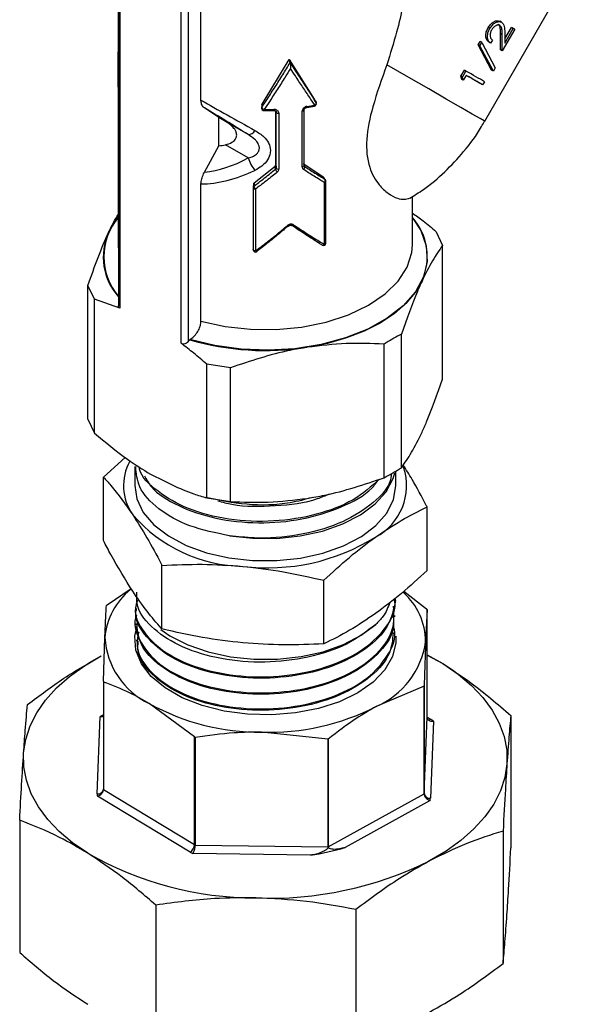
# Model space of a CAD drawing. Units: millimetres. Extents: x 0 to 45984, y 0 to 17080.
# Drawn here: x 2033 to 2079, y 1988 to 2067 of the extents above; entities that cross this region are included whole.
import ezdxf

# ---------------------------------------------------------------- set-up
doc = ezdxf.new("R2010")
doc.units = ezdxf.units.MM
doc.header["$LTSCALE"] = 9

msp = doc.modelspace()

# ---------------------------------------------------------------- linework, layer by layer
at = {"color": 7, "linetype": 'Continuous'}
for p, q in [((2040.977, 2073.138), (2040.977, 2064.604)), ((2041.012, 2073.185), (2041.012, 2044.187)), ((2041.129, 2073.015), (2041.129, 2044.005)), ((2070.688, 2059.148), (2078.999, 2073.543)), ((2046.079, 2041.147), (2046.079, 2070.158)), ((2046.645, 2070.028), (2046.645, 2041.277)), ((2047.692, 2060.855), (2047.692, 2069.567)), ((2072.053, 2067.172), (2071.916, 2067.251)), ((2071.096, 2066.667), (2070.967, 2066.741)), ((2071.912, 2066.92), (2071.775, 2066.999)), ((2073.119, 2066.604), (2072.111, 2064.857)), ((2072.308, 2065.833), (2072.845, 2066.762)), ((2072.309, 2065.489), (2072.994, 2066.676)), ((2072.994, 2066.676), (2072.845, 2066.762)), ((2071.305, 2065.732), (2071.163, 2065.486)), ((2071.959, 2064.944), (2071.97, 2066.249)), ((2072.113, 2066.166), (2071.97, 2066.249)), ((2072.111, 2064.857), (2072.113, 2066.166)), ((2072.307, 2066.342), (2072.309, 2065.489)), ((2070.16, 2065.344), (2070.315, 2065.613)), ((2071.233, 2063.302), (2070.16, 2065.344)), ((2070.289, 2065.269), (2070.16, 2065.344)), ((2070.289, 2065.269), (2070.445, 2065.538)), ((2071.386, 2063.213), (2070.289, 2065.269)), ((2070.445, 2065.538), (2070.315, 2065.613)), ((2070.445, 2065.538), (2071.54, 2063.481)), ((2071.163, 2065.486), (2071.026, 2065.565)), ((2072.111, 2064.857), (2071.959, 2064.944)), ((2041.012, 2064.717), (2041.007, 2064.785)), ((2052.64, 2060.544), (2054.846, 2064.15)), ((2054.846, 2064.15), (2056.866, 2060.928)), ((2054.919, 2063.894), (2054.846, 2064.15)), ((2068.743, 2062.791), (2069.035, 2063.296)), ((2069.165, 2063.221), (2069.035, 2063.296)), ((2071.386, 2063.213), (2071.233, 2063.302)), ((2071.54, 2063.481), (2071.386, 2063.213)), ((2040.977, 2062.695), (2040.977, 2049.14)), ((2068.818, 2062.542), (2068.743, 2062.791)), ((2068.873, 2062.715), (2068.743, 2062.791)), ((2068.95, 2062.466), (2068.818, 2062.542)), ((2068.873, 2062.715), (2069.165, 2063.221)), ((2068.95, 2062.466), (2068.873, 2062.715)), ((2069.184, 2062.87), (2068.95, 2062.466)), ((2070.518, 2062.099), (2070.367, 2062.186)), ((2070.666, 2062.354), (2070.518, 2062.099)), ((2041.012, 2061.573), (2041.007, 2061.55)), ((2049.149, 2059.453), (2047.976, 2060.224)), ((2052.618, 2060.475), (2052.608, 2060.216)), ((2056.041, 2055.564), (2056.041, 2060.083)), ((2056.26, 2060.271), (2056.884, 2060.381)), ((2057.016, 2060.682), (2057.014, 2060.685)), ((2049.149, 2057.152), (2049.149, 2059.453)), ((2052.807, 2060.008), (2053.592, 2060.019)), ((2053.753, 2055.636), (2053.753, 2059.968)), ((2053.785, 2059.901), (2053.782, 2059.926)), ((2053.783, 2059.917), (2053.785, 2059.901)), ((2053.785, 2055.379), (2053.785, 2059.901)), ((2054.002, 2059.794), (2054.002, 2055.272)), ((2055.889, 2055.452), (2055.889, 2059.971)), ((2051.526, 2058.068), (2049.672, 2059.139)), ((2047.976, 2055.027), (2049.149, 2057.152)), ((2051.526, 2056.171), (2049.672, 2057.242)), ((2052.014, 2054.148), (2053.695, 2055.518)), ((2055.978, 2055.735), (2057.568, 2054.677)), ((2056.041, 2055.599), (2056.094, 2055.484)), ((2057.568, 2054.677), (2057.596, 2054.646)), ((2047.692, 2042.947), (2047.692, 2054.067)), ((2051.919, 2053.766), (2051.919, 2048.748)), ((2051.956, 2054.053), (2051.921, 2053.793)), ((2057.691, 2049.166), (2057.691, 2054.183)), ((2057.815, 2049.272), (2057.815, 2054.29)), ((2052.106, 2053.65), (2052.106, 2048.633)), ((2064.827, 2049.14), (2064.827, 2053.047)), ((2066.753, 2050.197), (2067.271, 2049.082)), ((2040.977, 2049.14), (2041.012, 2048.616)), ((2067.271, 2038.239), (2067.271, 2049.082)), ((2039.052, 2044.717), (2038.534, 2045.832)), ((2038.534, 2034.99), (2038.534, 2045.832)), ((2039.052, 2033.875), (2039.052, 2044.717)), ((2041.129, 2044.005), (2039.052, 2044.717)), ((2063.938, 2031.06), (2063.938, 2041.902)), ((2046.799, 2041.452), (2046.78, 2041.441)), ((2062.524, 2030.244), (2062.524, 2041.086)), ((2048.156, 2028.619), (2048.156, 2039.461)), ((2050.088, 2039.162), (2048.156, 2039.461)), ((2050.088, 2028.32), (2050.088, 2039.162)), ((2038.534, 2034.99), (2039.052, 2033.875)), ((2041.555, 2031.888), (2039.79, 2030.305)), ((2042.32, 2031.152), (2042.32, 2029.624)), ((2063.485, 2029.624), (2063.485, 2030.796)), ((2039.79, 2025.156), (2039.79, 2030.305)), ((2048.156, 2028.619), (2050.088, 2028.32)), ((2066.015, 2022.738), (2066.015, 2027.886)), ((2044.532, 2017.996), (2044.532, 2023.144)), ((2057.645, 2016.787), (2057.645, 2021.935)), ((2040.091, 2019.954), (2042.028, 2021.271)), ((2064.142, 2021.057), (2065.96, 2019.617)), ((2063.445, 2020.304), (2063.449, 2020.411)), ((2040.091, 2019.954), (2040.027, 2019.902)), ((2042.377, 2019.759), (2042.38, 2019.649)), ((2066.021, 2019.564), (2065.899, 2016.962)), ((2066.021, 2019.564), (2065.96, 2019.617)), ((2066.021, 2010.841), (2066.021, 2019.564)), ((2063.404, 2018.979), (2063.407, 2019.088)), ((2042.418, 2018.434), (2042.421, 2018.327)), ((2063.363, 2017.658), (2063.366, 2017.768)), ((2039.786, 2013.754), (2039.906, 2017.301)), ((2042.459, 2017.112), (2042.463, 2017.003)), ((2066.021, 2015.903), (2067.292, 2015.179)), ((2066.021, 2015.881), (2067.292, 2015.179)), ((2039.786, 2013.754), (2039.786, 2013.687)), ((2039.786, 2013.721), (2039.786, 2004.991)), ((2039.786, 2013.687), (2039.786, 2004.965)), ((2065.776, 2013.349), (2061.885, 2011.706)), ((2065.776, 2013.349), (2065.78, 2013.416)), ((2065.776, 2004.626), (2065.776, 2013.349)), ((2065.78, 2013.416), (2065.78, 2004.678)), ((2047.165, 2009.246), (2043.505, 2011.946)), ((2039.286, 2004.615), (2039.531, 2010.883)), ((2039.745, 2011.017), (2039.786, 2011.039)), ((2039.786, 2010.995), (2039.745, 2011.017)), ((2065.78, 2004.678), (2066.021, 2010.841)), ((2066.021, 2010.852), (2066.321, 2010.671)), ((2072.804, 2010.976), (2072.804, 2000.251)), ((2066.525, 2010.531), (2066.28, 2004.263)), ((2047.165, 2009.246), (2047.229, 2009.194)), ((2047.165, 2000.508), (2047.165, 2009.246)), ((2047.229, 2009.194), (2047.229, 2000.472)), ((2057.99, 2009.054), (2052.609, 2009.628)), ((2057.99, 2000.331), (2057.99, 2009.054)), ((2057.995, 2009.055), (2057.995, 2000.332)), ((2046.803, 1999.901), (2039.299, 2004.433)), ((2039.786, 2004.965), (2047.165, 2000.508)), ((2057.995, 2000.332), (2065.776, 2004.626)), ((2066.252, 2004.082), (2059.365, 2000.281)), ((2033.001, 2002.493), (2033.001, 1991.768)), ((2072.171, 2001.61), (2072.171, 1990.885)), ((2047.229, 2000.472), (2057.99, 2000.331)), ((2056.561, 1999.653), (2047.036, 1999.777)), ((2044.025, 1995.611), (2044.025, 1984.886)), ((2060.25, 1995.246), (2060.25, 1984.52))]:
    msp.add_line(p, q, dxfattribs=at)
at = {"color": 7, "linetype": 'Continuous', "flags": 128}
for points in [[(2073.119, 2066.604), (2073.104, 2066.613), (2073.088, 2066.621), (2073.073, 2066.63), (2073.057, 2066.639), (2073.041, 2066.648), (2073.026, 2066.658), (2073.01, 2066.667), (2072.994, 2066.676)], [(2070.688, 2059.148), (2070.641, 2059.176), (2070.314, 2059.365), (2069.681, 2059.731), (2068.759, 2060.263), (2067.572, 2060.948), (2066.15, 2061.769), (2064.53, 2062.705), (2062.754, 2063.73)], [(2070.666, 2062.354), (2070.503, 2062.448), (2070.333, 2062.547), (2070.156, 2062.649), (2069.971, 2062.755), (2069.78, 2062.866), (2069.581, 2062.981), (2069.376, 2063.099), (2069.165, 2063.221)], [(2070.367, 2062.186), (2070.223, 2062.27), (2070.072, 2062.357), (2069.916, 2062.447), (2069.754, 2062.54), (2069.587, 2062.637), (2069.414, 2062.737), (2069.235, 2062.84), (2069.184, 2062.87)], [(2070.518, 2062.099), (2070.372, 2062.184), (2070.219, 2062.272), (2070.061, 2062.363), (2069.897, 2062.458), (2069.727, 2062.556), (2069.551, 2062.657), (2069.37, 2062.762), (2069.184, 2062.87)], [(2057.014, 2060.685), (2056.948, 2060.793), (2056.866, 2060.928)], [(2057.016, 2060.682), (2056.955, 2060.782), (2056.877, 2060.909)], [(2052.632, 2060.288), (2052.614, 2060.249), (2052.608, 2060.216)], [(2052.64, 2060.544), (2052.636, 2060.43), (2052.632, 2060.288)], [(2055.889, 2059.971), (2055.926, 2059.979), (2055.96, 2059.99), (2055.989, 2060.006), (2056.013, 2060.024), (2056.03, 2060.045), (2056.039, 2060.067), (2056.041, 2060.085)], [(2056.282, 2060.357), (2056.281, 2060.327), (2056.278, 2060.303), (2056.273, 2060.285), (2056.266, 2060.274), (2056.259, 2060.271)], [(2056.884, 2060.381), (2056.891, 2060.385), (2056.898, 2060.396), (2056.904, 2060.414), (2056.908, 2060.439), (2056.909, 2060.468)], [(2057.014, 2060.685), (2057.024, 2060.662), (2057.026, 2060.635), (2057.022, 2060.606), (2057.011, 2060.576), (2056.993, 2060.547), (2056.97, 2060.518), (2056.941, 2060.491), (2056.909, 2060.468)], [(2053.724, 2055.259), (2053.711, 2055.374), (2053.695, 2055.518)], [(2053.753, 2055.636), (2053.755, 2055.622), (2053.777, 2055.45), (2053.785, 2055.379)], [(2055.889, 2055.452), (2055.926, 2055.46), (2055.96, 2055.471), (2055.989, 2055.487), (2056.013, 2055.505), (2056.03, 2055.526), (2056.039, 2055.548), (2056.041, 2055.564)], [(2057.743, 2054.439), (2057.665, 2054.545), (2057.568, 2054.677)], [(2051.919, 2053.766), (2051.92, 2053.752), (2051.929, 2053.73), (2051.945, 2053.709), (2051.968, 2053.69), (2051.997, 2053.674), (2052.03, 2053.662), (2052.067, 2053.654), (2052.106, 2053.65)], [(2052.014, 2054.148), (2051.999, 2054.033), (2051.981, 2053.889)], [(2040.201, 2050.125), (2040.753, 2051.065), (2041.012, 2051.402)], [(2064.827, 2051.325), (2065.501, 2050.285), (2065.937, 2049.046), (2066.011, 2047.782), (2065.72, 2046.529), (2065.072, 2045.321), (2064.085, 2044.193), (2062.787, 2043.175), (2061.213, 2042.295), (2059.408, 2041.579), (2057.422, 2041.046), (2055.31, 2040.711), (2053.132, 2040.584), (2050.946, 2040.667), (2048.816, 2040.96), (2046.799, 2041.452)], [(2054.673, 2050.683), (2054.699, 2050.665), (2054.723, 2050.651), (2054.745, 2050.643), (2054.762, 2050.641), (2054.775, 2050.646), (2054.777, 2050.648)], [(2055.229, 2050.736), (2055.202, 2050.712), (2055.174, 2050.694), (2055.147, 2050.682), (2055.121, 2050.676), (2055.099, 2050.677), (2055.08, 2050.684), (2055.078, 2050.686)], [(2047.692, 2042.947), (2049.645, 2042.517), (2051.698, 2042.291), (2053.788, 2042.274), (2055.851, 2042.469), (2057.824, 2042.869), (2059.645, 2043.461), (2061.259, 2044.228), (2062.616, 2045.146), (2063.675, 2046.187), (2064.403, 2047.318), (2064.777, 2048.506), (2064.827, 2049.14)], [(2057.511, 2049.102), (2057.504, 2049.107), (2057.486, 2049.125)], [(2057.691, 2049.166), (2057.665, 2049.139), (2057.636, 2049.117), (2057.607, 2049.101), (2057.578, 2049.092), (2057.55, 2049.09), (2057.525, 2049.095), (2057.511, 2049.102)], [(2052.106, 2048.633), (2052.067, 2048.637), (2052.03, 2048.645), (2051.997, 2048.657), (2051.968, 2048.673), (2051.945, 2048.692), (2051.929, 2048.712), (2051.92, 2048.735), (2051.919, 2048.748)], [(2052.106, 2048.633), (2052.134, 2048.611), (2052.161, 2048.595), (2052.186, 2048.584), (2052.208, 2048.58), (2052.228, 2048.583), (2052.239, 2048.589)], [(2065.604, 2046.195), (2065.052, 2045.255), (2064.291, 2044.364), (2063.335, 2043.538), (2062.201, 2042.792), (2060.908, 2042.137), (2059.477, 2041.585), (2057.935, 2041.146), (2056.306, 2040.827)], [(2050.004, 2025.545), (2051.9, 2025.339), (2053.83, 2025.335), (2055.73, 2025.534), (2057.535, 2025.928), (2059.186, 2026.505), (2060.628, 2027.246), (2061.813, 2028.125), (2062.702, 2029.114), (2063.264, 2030.18), (2063.401, 2030.653)], [(2042.32, 2029.624), (2042.492, 2028.528), (2043.018, 2027.442)], [(2043.018, 2027.442), (2043.881, 2026.431), (2045.051, 2025.529), (2046.488, 2024.765), (2048.144, 2024.168), (2049.962, 2023.756), (2051.88, 2023.544), (2053.833, 2023.539), (2055.754, 2023.741), (2057.578, 2024.144), (2059.243, 2024.733), (2060.692, 2025.489), (2061.875, 2026.385), (2062.753, 2027.392), (2063.296, 2028.475), (2063.485, 2029.597), (2063.485, 2029.624)], [(2063.482, 2017.41), (2063.483, 2016.868), (2063.219, 2015.75), (2062.603, 2014.679), (2061.658, 2013.692), (2060.414, 2012.822), (2058.915, 2012.098), (2057.21, 2011.546), (2055.359, 2011.185), (2053.425, 2011.025), (2051.472, 2011.074), (2049.568, 2011.329), (2047.778, 2011.781), (2046.163, 2012.416), (2044.776, 2013.211), (2043.667, 2014.14), (2042.872, 2015.17), (2042.419, 2016.268), (2042.322, 2017.395), (2042.586, 2018.512)], [(2044.445, 2017.951), (2045.176, 2017.448), (2046.618, 2016.707), (2048.269, 2016.13), (2050.074, 2015.735), (2051.973, 2015.537), (2053.903, 2015.541), (2055.8, 2015.747), (2057.6, 2016.148), (2059.244, 2016.732), (2060.677, 2017.478), (2061.852, 2018.362)], [(2033.317, 2007.938), (2033.487, 2009.044), (2033.843, 2010.135), (2034.383, 2011.201), (2035.101, 2012.231), (2035.991, 2013.215), (2037.043, 2014.145), (2038.248, 2015.01), (2039.595, 2015.803)], [(2067.292, 2015.179), (2068.527, 2014.327), (2069.612, 2013.41), (2070.536, 2012.436), (2071.289, 2011.415), (2071.866, 2010.356), (2072.26, 2009.269), (2072.468, 2008.165), (2072.488, 2007.055)], [(2057.995, 2009.055), (2057.994, 2009.055), (2057.993, 2009.055), (2057.993, 2009.055), (2057.992, 2009.054), (2057.992, 2009.054), (2057.991, 2009.054), (2057.99, 2009.054), (2057.99, 2009.054)], [(2038.513, 1999.814), (2037.278, 2000.665), (2036.193, 2001.582), (2035.269, 2002.556), (2034.516, 2003.577), (2033.939, 2004.636), (2033.545, 2005.723), (2033.337, 2006.827), (2033.317, 2007.938)], [(2072.488, 2007.055), (2072.318, 2005.948), (2071.962, 2004.857), (2071.422, 2003.792), (2070.704, 2002.761), (2069.814, 2001.777), (2068.762, 2000.848), (2067.557, 1999.982), (2066.21, 1999.189)]]:
    msp.add_lwpolyline(points, dxfattribs=at)
at = {"color": 7, "linetype": 'Continuous'}
for centre, radius, start, end in [((2052.808, 2060.208), 0.2, 177.82918, 269.74795), ((2052.892, 2060.345), 0.266, 192.5252, 251.37525), ((2052.903, 2081.859), 21.766, 269.74757, 271.82838), ((2055.352, 2060.07), 2.545, 179.48492, 181.38808), ((2053.241, 2060.081), 0.357, 350.02876, 3.66394), ((2053.115, 2080.031), 19.927, 279.14468, 280.9771), ((2056.846, 2060.578), 0.2, 280.98196, 0), ((2056.846, 2060.578), 0.2, 0, 31.39432), ((2053.961, 2059.984), 0.194, 205.31454, 282.28292), ((2051.482, 2058.732), 0.665, 273.79051, 330.50098), ((2054.376, 2057.048), 2.982, 197.09409, 219.0643), ((2053.961, 2055.462), 0.194, 205.31454, 282.28292), ((2055.838, 2055.432), 0.261, 310.9588, 11.63642), ((2054.14, 2055.374), 0.431, 195.53725, 232.68087), ((2052.119, 2053.766), 0.2, 172.19273, 180), ((2052.063, 2053.771), 0.144, 125.06082, 171.35365), ((2052.317, 2053.914), 0.337, 184.17121, 231.36746), ((2057.535, 2054.347), 0.227, 313.49995, 23.69856), ((2057.682, 2054.32), 0.137, 274.13585, 347.39315), ((2057.684, 2054.34), 0.115, 36.68108, 58.98204), ((2057.615, 2054.29), 0.2, 0, 36.53736), ((2044.725, 2048.16), 4.907, 139.17278, 220.82722), ((2061.175, 2048.169), 4.849, 335.97733, 41.13376), ((2044.574, 2048.14), 4.803, 155.59035, 222.12536), ((2057.615, 2049.272), 0.2, 238.48278, 0), ((2057.682, 2049.302), 0.137, 274.13585, 347.39315), ((2052.119, 2048.748), 0.2, 180, 306.9362), ((2052.208, 2048.627), 0.05, 309.15746, 359.25661), ((2052.918, 2062.463), 21.9, 253.72224, 278.89831), ((2045.537, 2029.617), 4.122, 151.28134, 215.00187), ((2059.638, 2029.616), 4.716, 297.69599, 18.32756), ((2051.295, 2035.124), 12.057, 220.75096, 269.02075), ((2053.092, 2039.512), 16.565, 263.05513, 301.83953), ((2045.571, 2016.789), 5.688, 129.2817, 174.83808), ((2060.511, 2016.925), 5.388, 0.39073, 48.31798), ((2046.225, 2017.661), 6.329, 183.26342, 244.54922), ((2059.206, 2017.913), 6.76, 293.34403, 351.91384), ((2052.451, 2028.051), 18.424, 240.94866, 270.49073), ((2053.208, 2028.698), 19.079, 268.20048, 297.05071), ((2040.812, 2009.076), 2.214, 118.78595, 125.32391), ((2066.169, 2010.902), 0.277, 255.3643, 303.31502), ((2065.259, 2008.904), 2.061, 52.12557, 58.98338), ((2039.334, 2005.069), 0.457, 264.02013, 351.75031), ((2040.452, 2004.991), 0.667, 177.76038, 182.23241), ((2040.125, 2004.582), 0.839, 177.78243, 190.27224), ((2065.109, 2004.704), 0.671, 353.30289, 357.75682), ((2066.245, 2004.73), 0.468, 186.38727, 274.24235), ((2065.427, 2004.297), 0.853, 345.35457, 357.70495), ((2046.412, 2000.545), 0.754, 301.28606, 357.22932), ((2048.139, 2002.123), 1.885, 238.88283, 241.11894), ((2053.338, 2020.615), 21.208, 278.74124, 286.50994), ((2052.13, 2023.588), 27.398, 240.19698, 270.01527), ((2048.093, 2002.043), 2.501, 238.96432, 244.99247), ((2053.295, 2025.273), 29.106, 267.72092, 296.34199)]:
    msp.add_arc(centre, radius, start, end, dxfattribs=at)
for centre, major_axis, ratio, start_param, end_param in [((2052.902, 2058.203), (11.924, -6.62), 0.017062, 4.269637, 4.651224), ((2052.283, 2057.176), (10.723, -6.625), 0.028797, 1.659222, 2.001814), ((2052.902, 2056.769), (9.998, -6.177), 0.028797, 1.917547, 1.973351), ((2052.902, 2070.539), (6.96, 12.871), 0.557822, 3.5267, 3.582519), ((2052.283, 2069.417), (7.465, 13.805), 0.557822, 3.498237, 3.840845), ((2052.902, 2069.105), (8.519, 14.177), 0.588612, 3.485073, 3.866676)]:
    msp.add_ellipse(centre, major_axis=major_axis, ratio=ratio, start_param=start_param, end_param=end_param, dxfattribs=at)
for points, knots in [([(2064.591, 2072.885), (2064.541, 2072.203), (2064.377, 2070.004), (2063.763, 2066.934), (2063.03, 2064.608), (2062.754, 2063.73)], [0, 0, 0, 0, 0.21853, 0.705199, 1, 1, 1, 1]), ([(2070.967, 2066.741), (2071.032, 2066.842), (2071.13, 2066.992), (2071.299, 2067.142), (2071.475, 2067.252), (2071.705, 2067.329), (2071.846, 2067.277), (2071.916, 2067.251)], [0, 0, 0, 0, 0.249927, 0.376051, 0.500668, 0.750416, 1, 1, 1, 1]), ([(2071.026, 2065.565), (2070.963, 2065.618), (2070.869, 2065.696), (2070.8, 2065.875), (2070.775, 2066.032), (2070.778, 2066.204), (2070.82, 2066.447), (2070.908, 2066.623), (2070.967, 2066.741)], [0, 0, 0, 0, 0.24969, 0.37392, 0.500178, 0.627008, 0.75065, 1, 1, 1, 1]), ([(2071.163, 2065.486), (2071.099, 2065.539), (2071.004, 2065.618), (2070.933, 2065.798), (2070.907, 2065.956), (2070.909, 2066.128), (2070.95, 2066.371), (2071.038, 2066.548), (2071.096, 2066.667)], [0, 0, 0, 0, 0.251293, 0.376041, 0.502476, 0.629162, 0.752308, 1, 1, 1, 1]), ([(2071.096, 2066.667), (2071.162, 2066.767), (2071.26, 2066.918), (2071.43, 2067.067), (2071.608, 2067.176), (2071.839, 2067.251), (2071.982, 2067.199), (2072.053, 2067.172)], [0, 0, 0, 0, 0.248299, 0.373918, 0.498354, 0.748769, 1, 1, 1, 1]), ([(2071.251, 2066.559), (2071.21, 2066.475), (2071.148, 2066.35), (2071.119, 2066.179), (2071.12, 2066.059), (2071.142, 2065.952), (2071.197, 2065.83), (2071.262, 2065.772), (2071.305, 2065.732)], [0, 0, 0, 0, 0.247401, 0.369999, 0.497121, 0.622549, 0.748306, 1, 1, 1, 1]), ([(2071.912, 2066.92), (2071.863, 2066.938), (2071.789, 2066.965), (2071.667, 2066.936), (2071.545, 2066.881), (2071.388, 2066.766), (2071.297, 2066.628), (2071.251, 2066.559)], [0, 0, 0, 0, 0.251093, 0.373951, 0.502623, 0.75168, 1, 1, 1, 1]), ([(2071.97, 2066.249), (2071.966, 2066.395), (2071.96, 2066.613), (2071.907, 2066.888), (2071.819, 2066.962), (2071.775, 2066.999)], [0, 0, 0, 0, 0.50101, 0.750821, 1, 1, 1, 1]), ([(2072.113, 2066.166), (2072.108, 2066.312), (2072.101, 2066.532), (2072.045, 2066.808), (2071.956, 2066.883), (2071.912, 2066.92)], [0, 0, 0, 0, 0.500038, 0.749949, 1, 1, 1, 1]), ([(2072.053, 2067.172), (2072.105, 2067.132), (2072.208, 2067.051), (2072.293, 2066.757), (2072.302, 2066.508), (2072.307, 2066.342)], [0, 0, 0, 0, 0.250371, 0.500253, 1, 1, 1, 1]), ([(2041.007, 2061.55), (2040.994, 2061.853), (2040.972, 2062.38), (2040.979, 2063.021), (2040.984, 2063.556), (2040.985, 2063.861), (2040.983, 2064.238), (2040.978, 2064.484), (2040.979, 2064.577), (2040.98, 2064.604)], [0, 0, 0, 0, 0.257421, 0.447753, 0.508527, 0.707577, 0.722258, 0.917896, 1, 1, 1, 1]), ([(2040.98, 2064.604), (2040.979, 2064.659), (2040.977, 2064.802), (2040.996, 2064.792), (2041.007, 2064.785)], [0, 0, 0, 0, 0.387743, 1, 1, 1, 1]), ([(2052.632, 2060.288), (2052.782, 2060.517), (2053.138, 2061.06), (2053.701, 2061.934), (2054.314, 2062.907), (2054.719, 2063.565), (2054.919, 2063.894), (2054.919, 2063.894)], [0, 0, 0, 0, 0.196554, 0.465538, 0.735258, 0.999988, 1, 1, 1, 1]), ([(2054.946, 2063.424), (2054.803, 2063.194), (2054.453, 2062.63), (2053.893, 2061.749), (2053.322, 2060.869), (2052.96, 2060.323), (2052.807, 2060.093)], [0, 0, 0, 0, 0.20153, 0.494438, 0.786548, 1, 1, 1, 1]), ([(2054.919, 2063.894), (2054.92, 2063.887), (2054.925, 2063.87), (2054.931, 2063.826), (2054.939, 2063.747), (2054.946, 2063.603), (2054.947, 2063.492), (2054.946, 2063.425), (2054.946, 2063.424)], [0, 0, 0, 0, 0.065229, 0.146235, 0.275454, 0.524921, 0.993906, 1, 1, 1, 1]), ([(2054.919, 2063.894), (2055.105, 2063.606), (2055.484, 2063.019), (2056.051, 2062.152), (2056.563, 2061.371), (2056.882, 2060.887), (2057.014, 2060.685)], [0, 0, 0, 0, 0.262095, 0.533889, 0.806298, 1, 1, 1, 1]), ([(2056.909, 2060.468), (2056.774, 2060.67), (2056.449, 2061.156), (2055.926, 2061.94), (2055.406, 2062.724), (2055.078, 2063.224), (2054.946, 2063.424)], [0, 0, 0, 0, 0.210554, 0.506661, 0.8021, 1, 1, 1, 1]), ([(2062.754, 2063.73), (2062.343, 2062.583), (2061.604, 2060.516), (2060.983, 2057.628), (2061.229, 2055.39), (2062.035, 2054.015), (2062.872, 2053.255), (2063.883, 2052.724), (2064.318, 2052.833), (2064.603, 2052.905)], [0, 0, 0, 0, 0.181952, 0.327907, 0.47502, 0.604078, 0.703327, 0.805353, 1, 1, 1, 1]), ([(2047.976, 2060.224), (2047.901, 2060.292), (2047.76, 2060.421), (2047.696, 2060.677), (2047.692, 2060.827), (2047.692, 2060.855)], [0, 0, 0, 0, 0.479359, 0.902969, 1, 1, 1, 1]), ([(2052.62, 2060.475), (2052.62, 2060.48), (2052.617, 2060.504), (2052.63, 2060.526), (2052.64, 2060.544)], [0, 0, 0, 0, 0.1906955, 1, 1, 1, 1]), ([(2054.002, 2059.794), (2054, 2059.818), (2053.996, 2059.879), (2053.947, 2059.968), (2053.855, 2060.047), (2053.734, 2060.098), (2053.643, 2060.102), (2053.597, 2060.104)], [0, 0, 0, 0, 0.140371, 0.353833, 0.56826, 0.783776, 1, 1, 1, 1]), ([(2056.282, 2060.357), (2056.253, 2060.351), (2056.18, 2060.335), (2056.07, 2060.279), (2055.97, 2060.191), (2055.902, 2060.083), (2055.893, 2060.008), (2055.889, 2059.971)], [0, 0, 0, 0, 0.142381, 0.358278, 0.573177, 0.786946, 1, 1, 1, 1]), ([(2056.043, 2060.085), (2056.043, 2060.092), (2056.042, 2060.106), (2056.06, 2060.148), (2056.098, 2060.195), (2056.154, 2060.235), (2056.212, 2060.262), (2056.247, 2060.267), (2056.26, 2060.269)], [0, 0, 0, 0, 0.148521, 0.342216, 0.517778, 0.704089, 0.891589, 1, 1, 1, 1]), ([(2053.592, 2060.017), (2053.602, 2060.018), (2053.635, 2060.021), (2053.688, 2060.008), (2053.739, 2059.984), (2053.771, 2059.953), (2053.785, 2059.931), (2053.782, 2059.915), (2053.782, 2059.909)], [0, 0, 0, 0, 0.075197, 0.264357, 0.451458, 0.641865, 0.862022, 1, 1, 1, 1]), ([(2049.672, 2057.242), (2049.857, 2057.294), (2050.157, 2057.379), (2050.453, 2057.631), (2050.587, 2057.887), (2050.591, 2058.157), (2050.475, 2058.448), (2050.185, 2058.802), (2049.869, 2059.009), (2049.672, 2059.139)], [0, 0, 0, 0, 0.2088983, 0.3374406, 0.4429415, 0.5489461, 0.6445853, 0.7776764, 1, 1, 1, 1]), ([(2064.604, 2052.905), (2064.98, 2053.135), (2065.993, 2053.754), (2067.475, 2055.019), (2069.057, 2056.721), (2070.13, 2058.122), (2070.588, 2059.011), (2070.666, 2059.163)], [0, 0, 0, 0, 0.150008, 0.404227, 0.65957, 0.942028, 1, 1, 1, 1]), ([(2051.526, 2056.171), (2051.667, 2056.212), (2051.946, 2056.291), (2052.25, 2056.511), (2052.38, 2056.726), (2052.43, 2056.918), (2052.425, 2057.078), (2052.346, 2057.325), (2052.213, 2057.517), (2051.936, 2057.8), (2051.71, 2057.948), (2051.526, 2058.068)], [0, 0, 0, 0, 0.160649, 0.317609, 0.422823, 0.456912, 0.555286, 0.606032, 0.743544, 0.791202, 1, 1, 1, 1]), ([(2052.061, 2058.404), (2052.319, 2058.242), (2052.767, 2057.961), (2053.105, 2057.52), (2053.294, 2057.097), (2053.33, 2056.814), (2053.276, 2056.403), (2053.114, 2055.992), (2052.663, 2055.499), (2052.258, 2055.277), (2052.061, 2055.169)], [0, 0, 0, 0, 0.195016, 0.339201, 0.385246, 0.536023, 0.547159, 0.695361, 0.851571, 1, 1, 1, 1]), ([(2053.695, 2055.518), (2053.709, 2055.533), (2053.738, 2055.562), (2053.752, 2055.605), (2053.753, 2055.629), (2053.753, 2055.636)], [0, 0, 0, 0, 0.429293, 0.858585, 1, 1, 1, 1]), ([(2053.785, 2055.379), (2053.783, 2055.361), (2053.779, 2055.324), (2053.752, 2055.283), (2053.73, 2055.264), (2053.724, 2055.259)], [0, 0, 0, 0, 0.419354, 0.838706, 1, 1, 1, 1]), ([(2053.878, 2055.031), (2053.891, 2055.042), (2053.934, 2055.08), (2053.989, 2055.161), (2053.998, 2055.235), (2054.002, 2055.272)], [0, 0, 0, 0, 0.161999, 0.581702, 1, 1, 1, 1]), ([(2055.889, 2055.452), (2055.889, 2055.438), (2055.892, 2055.388), (2055.923, 2055.306), (2055.98, 2055.258), (2056.009, 2055.234)], [0, 0, 0, 0, 0.160743, 0.579469, 1, 1, 1, 1]), ([(2056.048, 2055.54), (2056.046, 2055.543), (2056.041, 2055.549), (2056.042, 2055.56), (2056.043, 2055.566)], [0, 0, 0, 0, 0.473469, 1, 1, 1, 1]), ([(2056.094, 2055.484), (2056.079, 2055.496), (2056.058, 2055.511), (2056.05, 2055.534), (2056.049, 2055.54)], [0, 0, 0, 0, 0.740834, 1, 1, 1, 1]), ([(2056.094, 2055.484), (2056.223, 2055.4), (2056.504, 2055.216), (2056.931, 2054.942), (2057.352, 2054.678), (2057.621, 2054.514), (2057.743, 2054.439)], [0, 0, 0, 0, 0.229932, 0.500665, 0.772373, 1, 1, 1, 1]), ([(2047.692, 2054.067), (2047.703, 2054.199), (2047.727, 2054.462), (2047.856, 2054.799), (2047.951, 2054.98), (2047.976, 2055.027)], [0, 0, 0, 0, 0.426491, 0.851564, 1, 1, 1, 1]), ([(2051.981, 2053.889), (2052.113, 2053.988), (2052.403, 2054.206), (2052.851, 2054.553), (2053.3, 2054.91), (2053.591, 2055.149), (2053.724, 2055.259)], [0, 0, 0, 0, 0.227627, 0.499335, 0.770068, 1, 1, 1, 1]), ([(2053.878, 2055.031), (2053.743, 2054.921), (2053.448, 2054.68), (2052.991, 2054.32), (2052.535, 2053.97), (2052.241, 2053.75), (2052.106, 2053.65)], [0, 0, 0, 0, 0.229932, 0.500666, 0.772373, 1, 1, 1, 1]), ([(2057.691, 2054.183), (2057.566, 2054.258), (2057.292, 2054.423), (2056.863, 2054.689), (2056.427, 2054.964), (2056.141, 2055.149), (2056.009, 2055.234)], [0, 0, 0, 0, 0.227627, 0.499334, 0.770068, 1, 1, 1, 1]), ([(2057.776, 2054.409), (2057.752, 2054.442), (2057.692, 2054.522), (2057.633, 2054.602), (2057.598, 2054.649)], [0, 0, 0, 0, 0.4122157, 1, 1, 1, 1]), ([(2051.959, 2054.052), (2051.962, 2054.067), (2051.967, 2054.101), (2051.993, 2054.131), (2052.011, 2054.145), (2052.014, 2054.148)], [0, 0, 0, 0, 0.417283, 0.917583, 1, 1, 1, 1]), ([(2040.201, 2050.125), (2040.326, 2050.394), (2040.599, 2050.981), (2040.867, 2051.39), (2041.012, 2051.61)], [0, 0, 0, 0, 0.459518, 1, 1, 1, 1]), ([(2064.827, 2051.693), (2065.12, 2051.498), (2065.772, 2051.063), (2066.404, 2050.504), (2066.753, 2050.197)], [0, 0, 0, 0, 0.448783, 1, 1, 1, 1]), ([(2052.106, 2048.633), (2052.18, 2048.688), (2052.574, 2048.981), (2053.291, 2049.533), (2054.074, 2050.17), (2054.532, 2050.563), (2054.673, 2050.683)], [0, 0, 0, 0, 0.085642, 0.460958, 0.835135, 1, 1, 1, 1]), ([(2054.782, 2050.692), (2054.644, 2050.571), (2054.194, 2050.176), (2053.424, 2049.534), (2052.718, 2048.977), (2052.33, 2048.682), (2052.258, 2048.627)], [0, 0, 0, 0, 0.164865, 0.539043, 0.914358, 1, 1, 1, 1]), ([(2055.229, 2050.736), (2055.21, 2050.747), (2055.158, 2050.779), (2055.05, 2050.805), (2054.914, 2050.8), (2054.78, 2050.761), (2054.708, 2050.709), (2054.673, 2050.683)], [0, 0, 0, 0, 0.120476, 0.340162, 0.560454, 0.780667, 1, 1, 1, 1]), ([(2054.778, 2050.646), (2054.784, 2050.652), (2054.804, 2050.671), (2054.856, 2050.697), (2054.926, 2050.716), (2054.994, 2050.716), (2055.049, 2050.703), (2055.068, 2050.69), (2055.077, 2050.685)], [0, 0, 0, 0, 0.079568, 0.274611, 0.468008, 0.660062, 0.847856, 1, 1, 1, 1]), ([(2057.486, 2049.125), (2057.419, 2049.167), (2057.057, 2049.391), (2056.388, 2049.817), (2055.639, 2050.314), (2055.192, 2050.623), (2055.055, 2050.718)], [0, 0, 0, 0, 0.085642, 0.460957, 0.835135, 1, 1, 1, 1]), ([(2055.229, 2050.736), (2055.368, 2050.643), (2055.821, 2050.337), (2056.579, 2049.847), (2057.257, 2049.427), (2057.623, 2049.207), (2057.691, 2049.166)], [0, 0, 0, 0, 0.164865, 0.5390423, 0.9143581, 1, 1, 1, 1]), ([(2038.534, 2045.832), (2038.807, 2046.617), (2039.355, 2048.198), (2039.917, 2049.479), (2040.201, 2050.125)], [0, 0, 0, 0, 0.49636, 1, 1, 1, 1]), ([(2067.271, 2049.082), (2066.998, 2048.694), (2066.45, 2047.913), (2065.888, 2046.77), (2065.604, 2046.195)], [0, 0, 0, 0, 0.49636, 1, 1, 1, 1]), ([(2065.604, 2046.195), (2065.479, 2045.918), (2064.917, 2044.678), (2064.366, 2043.116), (2063.938, 2041.902)], [0, 0, 0, 0, 0.223123, 1, 1, 1, 1]), ([(2041.129, 2044.005), (2041.104, 2044.019), (2041.053, 2044.048), (2041.016, 2044.115), (2041.016, 2044.167), (2041.016, 2044.187)], [0, 0, 0, 0, 0.3741853, 0.7484319, 1, 1, 1, 1]), ([(2046.799, 2041.452), (2046.903, 2041.524), (2047.111, 2041.668), (2047.387, 2042.01), (2047.589, 2042.393), (2047.681, 2042.719), (2047.689, 2042.891), (2047.692, 2042.947)], [0, 0, 0, 0, 0.228563, 0.457257, 0.681452, 0.894648, 1, 1, 1, 1]), ([(2063.938, 2041.902), (2063.526, 2041.675), (2063.054, 2041.415), (2062.583, 2041.123), (2062.524, 2041.086)], [0, 0, 0, 0, 0.874899, 1, 1, 1, 1]), ([(2046.645, 2041.277), (2046.607, 2041.238), (2046.533, 2041.161), (2046.385, 2041.094), (2046.243, 2041.08), (2046.141, 2041.107), (2046.094, 2041.137), (2046.079, 2041.147)], [0, 0, 0, 0, 0.246395, 0.49383, 0.713147, 0.90395, 1, 1, 1, 1]), ([(2048.156, 2039.461), (2047.806, 2039.761), (2047.119, 2040.35), (2046.422, 2040.885), (2046.079, 2041.147)], [0, 0, 0, 0, 0.50892, 1, 1, 1, 1]), ([(2046.645, 2041.277), (2046.68, 2041.32), (2046.726, 2041.375), (2046.771, 2041.43), (2046.78, 2041.441)], [0, 0, 0, 0, 0.792094, 1, 1, 1, 1]), ([(2062.524, 2041.086), (2061.508, 2041.127), (2059.462, 2041.211), (2057.363, 2040.956), (2056.306, 2040.827)], [0, 0, 0, 0, 0.4963604, 1, 1, 1, 1]), ([(2056.306, 2040.827), (2055.838, 2040.748), (2053.742, 2040.393), (2051.686, 2039.7), (2050.088, 2039.162)], [0, 0, 0, 0, 0.223123, 1, 1, 1, 1]), ([(2065.604, 2033.947), (2065.73, 2034.224), (2066.291, 2035.464), (2066.842, 2037.026), (2067.271, 2038.239)], [0, 0, 0, 0, 0.2231234, 1, 1, 1, 1]), ([(2039.052, 2033.875), (2039.938, 2033.131), (2041.439, 2031.873), (2042.975, 2030.93), (2043.604, 2030.544)], [0, 0, 0, 0, 0.5906512, 1, 1, 1, 1]), ([(2063.938, 2031.06), (2064.21, 2031.448), (2064.759, 2032.229), (2065.321, 2033.372), (2065.604, 2033.947)], [0, 0, 0, 0, 0.49636, 1, 1, 1, 1]), ([(2050.004, 2025.545), (2048.889, 2025.775), (2046.66, 2026.235), (2044.14, 2027.68), (2042.554, 2029.381), (2042.45, 2030.602), (2042.403, 2031.158)], [0, 0, 0, 0, 0.26087, 0.521739, 0.782609, 1, 1, 1, 1]), ([(2062.162, 2030.138), (2061.506, 2029.549), (2060.187, 2028.365), (2057.104, 2027.189), (2053.573, 2026.621), (2049.905, 2026.78), (2046.565, 2027.645), (2044.119, 2029.092), (2042.804, 2030.345), (2042.697, 2031.068), (2042.687, 2031.135)], [0, 0, 0, 0, 0.138329, 0.277951, 0.417604, 0.561964, 0.706323, 0.846064, 0.985836, 1, 1, 1, 1]), ([(2043.604, 2030.544), (2044.78, 2029.945), (2046.316, 2029.163), (2047.806, 2028.722), (2048.156, 2028.619)], [0, 0, 0, 0, 0.765357, 1, 1, 1, 1]), ([(2063.143, 2030.596), (2063.104, 2030.366), (2062.947, 2029.429), (2061.477, 2027.951), (2058.918, 2026.432), (2055.604, 2025.513), (2052.496, 2025.276), (2050.67, 2025.473), (2050.004, 2025.545)], [0, 0, 0, 0, 0.066548, 0.270513, 0.474519, 0.678571, 0.882662, 1, 1, 1, 1]), ([(2062.524, 2030.244), (2062.583, 2030.275), (2063.054, 2030.527), (2063.526, 2030.811), (2063.938, 2031.06)], [0, 0, 0, 0, 0.125101, 1, 1, 1, 1]), ([(2066.015, 2027.886), (2065.994, 2027.927), (2065.594, 2028.697), (2064.952, 2029.902), (2064.325, 2030.898), (2064.083, 2031.282)], [0, 0, 0, 0, 0.033067, 0.627372, 1, 1, 1, 1]), ([(2039.79, 2030.305), (2039.988, 2030.085), (2040.771, 2029.216), (2041.567, 2028.092), (2042.161, 2027.253)], [0, 0, 0, 0, 0.253063, 1, 1, 1, 1]), ([(2043.108, 2030.415), (2043.271, 2030.11), (2043.775, 2029.171), (2045.789, 2027.914), (2048.805, 2026.871), (2052.336, 2026.489), (2055.932, 2026.798), (2059.12, 2027.799), (2061.287, 2028.98), (2061.922, 2029.876), (2062.094, 2030.118)], [0, 0, 0, 0, 0.070266, 0.216285, 0.36227, 0.508227, 0.654152, 0.800047, 0.945912, 1, 1, 1, 1]), ([(2056.306, 2028.579), (2056.774, 2028.658), (2058.87, 2029.013), (2060.926, 2029.706), (2062.524, 2030.244)], [0, 0, 0, 0, 0.223123, 1, 1, 1, 1]), ([(2049.053, 2028.379), (2049.431, 2028.277), (2050.865, 2027.891), (2053.722, 2027.926), (2056.508, 2028.251), (2057.783, 2028.81), (2058.098, 2028.948)], [0, 0, 0, 0, 0.133281, 0.505781, 0.878197, 1, 1, 1, 1]), ([(2056.757, 2028.661), (2056.154, 2028.495), (2054.47, 2028.033), (2051.341, 2027.971), (2049.159, 2028.421), (2048.073, 2028.645)], [0, 0, 0, 0, 0.218902, 0.611398, 1, 1, 1, 1]), ([(2050.088, 2028.32), (2051.104, 2028.279), (2053.15, 2028.195), (2055.249, 2028.45), (2056.306, 2028.579)], [0, 0, 0, 0, 0.49636, 1, 1, 1, 1]), ([(2061.83, 2025.44), (2062.529, 2025.91), (2063.934, 2026.857), (2065.319, 2027.542), (2066.015, 2027.886)], [0, 0, 0, 0, 0.4977806, 1, 1, 1, 1]), ([(2042.161, 2027.253), (2042.546, 2026.645), (2043.32, 2025.424), (2044.108, 2023.961), (2044.511, 2023.185), (2044.532, 2023.144)], [0, 0, 0, 0, 0.484447, 0.973029, 1, 1, 1, 1]), ([(2042.161, 2021.048), (2041.567, 2022.003), (2040.771, 2023.282), (2039.988, 2024.778), (2039.79, 2025.156)], [0, 0, 0, 0, 0.746937, 1, 1, 1, 1]), ([(2057.645, 2021.935), (2058.335, 2022.575), (2059.721, 2023.861), (2061.125, 2024.912), (2061.83, 2025.44)], [0, 0, 0, 0, 0.498113, 1, 1, 1, 1]), ([(2044.532, 2023.144), (2045.613, 2023.194), (2047.784, 2023.294), (2049.984, 2023.144), (2051.089, 2023.069)], [0, 0, 0, 0, 0.498113, 1, 1, 1, 1]), ([(2051.089, 2023.069), (2052.184, 2022.941), (2054.384, 2022.686), (2056.555, 2022.186), (2057.645, 2021.935)], [0, 0, 0, 0, 0.497781, 1, 1, 1, 1]), ([(2066.015, 2022.738), (2065.325, 2022.098), (2063.939, 2020.813), (2062.535, 2019.762), (2061.83, 2019.234)], [0, 0, 0, 0, 0.498113, 1, 1, 1, 1]), ([(2044.532, 2017.996), (2044.511, 2018.019), (2044.111, 2018.458), (2043.323, 2019.374), (2042.549, 2020.488), (2042.161, 2021.048)], [0, 0, 0, 0, 0.026971, 0.511715, 1, 1, 1, 1]), ([(2061.852, 2018.362), (2061.117, 2017.794), (2059.648, 2016.657), (2056.413, 2015.603), (2052.855, 2015.186), (2049.288, 2015.478), (2046.121, 2016.43), (2043.773, 2017.928), (2042.466, 2019.534), (2042.479, 2020.588), (2042.484, 2020.977)], [0, 0, 0, 0, 0.131878, 0.263757, 0.395604, 0.527424, 0.659215, 0.790981, 0.922716, 1, 1, 1, 1]), ([(2042.539, 2020.319), (2042.472, 2020.107), (2042.2, 2019.245), (2042.945, 2017.705), (2044.723, 2015.993), (2047.507, 2014.728), (2050.877, 2014.068), (2054.486, 2014.094), (2057.908, 2014.812), (2060.796, 2016.15), (2062.686, 2017.96), (2063.548, 2019.477), (2063.389, 2020.294), (2063.367, 2020.409)], [0, 0, 0, 0, 0.034506, 0.13978, 0.245077, 0.350395, 0.455736, 0.561099, 0.666483, 0.771891, 0.87732, 0.982772, 1, 1, 1, 1]), ([(2063.445, 2020.304), (2063.307, 2019.598), (2063.029, 2018.184), (2061.152, 2016.311), (2058.43, 2014.884), (2055.064, 2014.058), (2051.458, 2013.918), (2048.023, 2014.47), (2045.113, 2015.646), (2043.186, 2017.3), (2042.296, 2018.73), (2042.45, 2019.516), (2042.476, 2019.646)], [0, 0, 0, 0, 0.108761, 0.217533, 0.326283, 0.435008, 0.543713, 0.652393, 0.761051, 0.869685, 0.978298, 1, 1, 1, 1]), ([(2039.906, 2017.301), (2039.923, 2017.714), (2039.963, 2018.72), (2040.004, 2019.464), (2040.027, 2019.902)], [0, 0, 0, 0, 0.410952, 1, 1, 1, 1]), ([(2042.477, 2019.125), (2042.473, 2019.117), (2042.159, 2018.479), (2042.612, 2017.106), (2043.931, 2015.29), (2046.4, 2013.837), (2049.567, 2012.94), (2053.122, 2012.703), (2056.649, 2013.163), (2059.763, 2014.275), (2062.076, 2015.922), (2063.416, 2017.865), (2063.338, 2019.211), (2063.301, 2019.849)], [0, 0, 0, 0, 0.0012754, 0.1020572, 0.2028584, 0.3036827, 0.4045268, 0.5053932, 0.6062806, 0.7071888, 0.8081194, 0.9090697, 1, 1, 1, 1]), ([(2062.984, 2020.132), (2062.843, 2019.741), (2062.618, 2019.115), (2062.061, 2018.568), (2061.852, 2018.362)], [0, 0, 0, 0, 0.623606, 1, 1, 1, 1]), ([(2063.263, 2018.98), (2063.29, 2018.709), (2063.39, 2017.733), (2062.319, 2016.109), (2060.19, 2014.393), (2057.164, 2013.188), (2053.678, 2012.622), (2050.103, 2012.751), (2046.838, 2013.553), (2044.292, 2014.928), (2042.696, 2016.601), (2042.568, 2017.797), (2042.51, 2018.335)], [0, 0, 0, 0, 0.041858, 0.150629, 0.259379, 0.368104, 0.476808, 0.585487, 0.694144, 0.802778, 0.911389, 1, 1, 1, 1]), ([(2061.83, 2019.234), (2061.131, 2018.763), (2059.727, 2017.817), (2058.341, 2017.131), (2057.645, 2016.787)], [0, 0, 0, 0, 0.497781, 1, 1, 1, 1]), ([(2042.642, 2017.743), (2042.564, 2017.347), (2042.357, 2016.298), (2043.354, 2014.63), (2045.391, 2013.023), (2048.326, 2011.904), (2051.764, 2011.412), (2055.338, 2011.61), (2058.63, 2012.482), (2061.308, 2013.942), (2062.925, 2015.822), (2063.573, 2017.338), (2063.318, 2018.114), (2063.289, 2018.201)], [0, 0, 0, 0, 0.062443, 0.165079, 0.267735, 0.370415, 0.473115, 0.575838, 0.678582, 0.781348, 0.884136, 0.986945, 1, 1, 1, 1]), ([(2051.089, 2016.863), (2049.993, 2016.99), (2047.793, 2017.245), (2045.622, 2017.745), (2044.532, 2017.996)], [0, 0, 0, 0, 0.497781, 1, 1, 1, 1]), ([(2063.259, 2017.666), (2063.215, 2017.122), (2063.115, 2015.874), (2061.58, 2014.089), (2059.078, 2012.556), (2055.844, 2011.59), (2052.288, 2011.29), (2048.806, 2011.684), (2045.769, 2012.718), (2043.607, 2014.267), (2042.498, 2015.79), (2042.583, 2016.725), (2042.608, 2017.006)], [0, 0, 0, 0, 0.083965, 0.192727, 0.301464, 0.41018, 0.518871, 0.62754, 0.736187, 0.844809, 0.95341, 1, 1, 1, 1]), ([(2065.899, 2016.962), (2065.882, 2016.516), (2065.842, 2015.45), (2065.803, 2014.164), (2065.78, 2013.416)], [0, 0, 0, 0, 0.417656, 1, 1, 1, 1]), ([(2057.645, 2016.787), (2056.564, 2016.737), (2054.393, 2016.638), (2052.193, 2016.788), (2051.089, 2016.863)], [0, 0, 0, 0, 0.498113, 1, 1, 1, 1]), ([(2033.634, 2011.859), (2034.613, 2012.599), (2036.58, 2014.085), (2038.586, 2015.228), (2039.595, 2015.803)], [0, 0, 0, 0, 0.497167, 1, 1, 1, 1]), ([(2067.292, 2015.179), (2068.053, 2014.679), (2069.908, 2013.463), (2071.73, 2011.899), (2072.804, 2010.976)], [0, 0, 0, 0, 0.410409, 1, 1, 1, 1]), ([(2043.505, 2011.946), (2042.991, 2012.24), (2041.74, 2012.957), (2040.51, 2013.416), (2039.786, 2013.687)], [0, 0, 0, 0, 0.410952, 1, 1, 1, 1]), ([(2033.317, 2007.938), (2033.361, 2008.56), (2033.468, 2010.077), (2033.572, 2011.198), (2033.634, 2011.859)], [0, 0, 0, 0, 0.410413, 1, 1, 1, 1]), ([(2061.885, 2011.706), (2061.347, 2011.393), (2060.038, 2010.632), (2058.752, 2009.64), (2057.995, 2009.055)], [0, 0, 0, 0, 0.410952, 1, 1, 1, 1]), ([(2039.786, 2010.89), (2039.748, 2010.88), (2039.67, 2010.862), (2039.58, 2010.873), (2039.533, 2010.883), (2039.531, 2010.883)], [0, 0, 0, 0, 0.481045, 0.97998, 1, 1, 1, 1]), ([(2066.021, 2010.841), (2066.026, 2010.798), (2066.036, 2010.713), (2066.114, 2010.612), (2066.232, 2010.543), (2066.373, 2010.516), (2066.476, 2010.522), (2066.523, 2010.531), (2066.525, 2010.531)], [0, 0, 0, 0, 0.1980086, 0.3957948, 0.5996784, 0.8164235, 0.992918, 1, 1, 1, 1]), ([(2072.804, 2010.976), (2072.752, 2010.425), (2072.648, 2009.314), (2072.541, 2007.811), (2072.488, 2007.055)], [0, 0, 0, 0, 0.497167, 1, 1, 1, 1]), ([(2052.609, 2009.628), (2051.865, 2009.622), (2050.055, 2009.607), (2048.276, 2009.347), (2047.229, 2009.194)], [0, 0, 0, 0, 0.410952, 1, 1, 1, 1]), ([(2033.001, 2002.493), (2033.053, 2003.479), (2033.157, 2005.461), (2033.264, 2007.109), (2033.317, 2007.938)], [0, 0, 0, 0, 0.497167, 1, 1, 1, 1]), ([(2072.488, 2007.055), (2072.444, 2006.384), (2072.337, 2004.749), (2072.233, 2002.774), (2072.171, 2001.61)], [0, 0, 0, 0, 0.410413, 1, 1, 1, 1]), ([(2039.299, 2004.433), (2039.301, 2004.433), (2039.346, 2004.445), (2039.444, 2004.484), (2039.58, 2004.573), (2039.694, 2004.694), (2039.771, 2004.83), (2039.781, 2004.92), (2039.786, 2004.965)], [0, 0, 0, 0, 0.007082, 0.183577, 0.400322, 0.604205, 0.801991, 1, 1, 1, 1]), ([(2065.776, 2004.626), (2065.78, 2004.581), (2065.79, 2004.491), (2065.866, 2004.353), (2065.977, 2004.229), (2066.111, 2004.136), (2066.207, 2004.095), (2066.251, 2004.082), (2066.252, 2004.082)], [0, 0, 0, 0, 0.198009, 0.395795, 0.599678, 0.816423, 0.992918, 1, 1, 1, 1]), ([(2038.513, 1999.814), (2037.752, 2000.264), (2035.897, 2001.363), (2034.075, 2002.074), (2033.001, 2002.493)], [0, 0, 0, 0, 0.410409, 1, 1, 1, 1]), ([(2072.171, 2001.61), (2071.192, 2001.305), (2069.225, 2000.69), (2067.219, 1999.691), (2066.21, 1999.189)], [0, 0, 0, 0, 0.497167, 1, 1, 1, 1]), ([(2047.036, 1999.777), (2047.036, 1999.778), (2047.053, 1999.805), (2047.091, 1999.876), (2047.145, 2000.011), (2047.191, 2000.17), (2047.222, 2000.332), (2047.227, 2000.425), (2047.229, 2000.472)], [0, 0, 0, 0, 0.007082, 0.1835765, 0.4003216, 0.6042052, 0.8019914, 1, 1, 1, 1]), ([(2057.99, 2000.331), (2057.987, 2000.311), (2057.981, 2000.267), (2057.929, 2000.184), (2057.8, 2000.061), (2057.389, 1999.829), (2056.946, 1999.716), (2056.6, 1999.659), (2056.561, 1999.653)], [0, 0, 0, 0, 0.042301, 0.094649, 0.180471, 0.35982, 0.927599, 1, 1, 1, 1]), ([(2059.365, 2000.281), (2059.06, 2000.203), (2058.694, 2000.109), (2058.274, 2000.134), (2058.127, 2000.17), (2058.035, 2000.231), (2057.999, 2000.282), (2057.996, 2000.32), (2057.995, 2000.332)], [0, 0, 0, 0, 0.599611, 0.720729, 0.859496, 0.915595, 0.972269, 1, 1, 1, 1]), ([(2072.488, 1994.806), (2072.531, 1995.477), (2072.638, 1997.111), (2072.743, 1999.086), (2072.804, 2000.251)], [0, 0, 0, 0, 0.410413, 1, 1, 1, 1]), ([(2044.025, 1995.611), (2043.12, 1996.393), (2041.3, 1997.965), (2039.446, 1999.195), (2038.513, 1999.814)], [0, 0, 0, 0, 0.497167, 1, 1, 1, 1]), ([(2066.21, 1999.189), (2065.388, 1998.726), (2063.382, 1997.596), (2061.412, 1996.118), (2060.25, 1995.246)], [0, 0, 0, 0, 0.410409, 1, 1, 1, 1]), ([(2052.138, 1996.19), (2051.018, 1996.191), (2048.289, 1996.194), (2045.607, 1995.827), (2044.025, 1995.611)], [0, 0, 0, 0, 0.410413, 1, 1, 1, 1]), ([(2060.25, 1995.246), (2058.918, 1995.492), (2056.24, 1995.989), (2053.51, 1996.123), (2052.138, 1996.19)], [0, 0, 0, 0, 0.497167, 1, 1, 1, 1]), ([(2072.171, 1990.885), (2072.223, 1991.436), (2072.327, 1992.546), (2072.434, 1994.05), (2072.488, 1994.806)], [0, 0, 0, 0, 0.497167, 1, 1, 1, 1]), ([(2033.001, 1991.768), (2033.905, 1990.986), (2035.725, 1989.414), (2037.58, 1988.184), (2038.513, 1987.565)], [0, 0, 0, 0, 0.4971669, 1, 1, 1, 1]), ([(2066.21, 1986.941), (2067.033, 1987.405), (2069.039, 1988.534), (2071.009, 1990.013), (2072.171, 1990.885)], [0, 0, 0, 0, 0.410409, 1, 1, 1, 1])]:
    msp.add_open_spline(points, degree=3, knots=knots, dxfattribs=at)

doc.saveas('drawing.dxf')
